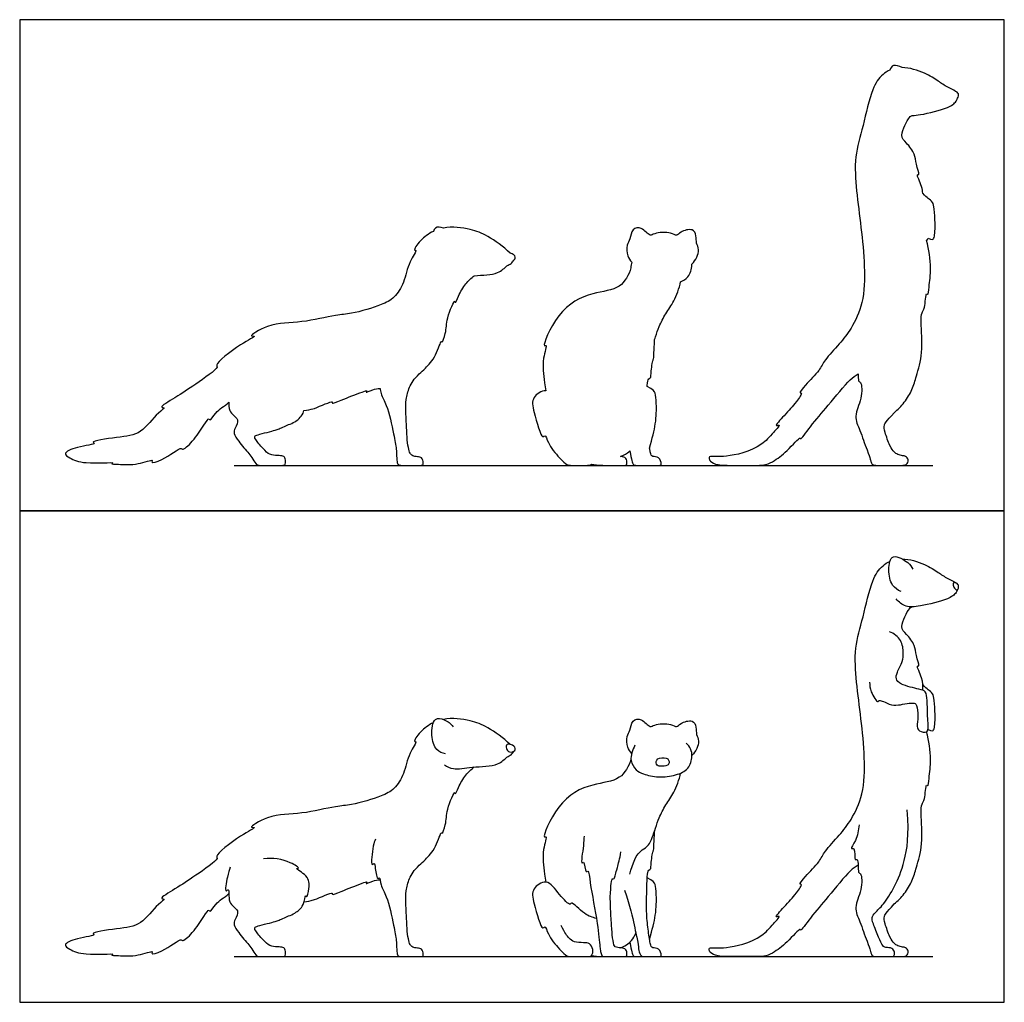
# Model space of a CAD drawing. Units: metres. Extents: x 0 to 1.01, y -0.59 to 0.82.
# Drawn here: x 0 to 0.82, y 0 to 0.82 of the extents above; entities that cross this region are included whole.
import ezdxf

# ---------------------------------------------------------------- set-up
doc = ezdxf.new("R2010")
doc.units = ezdxf.units.M
for name, color, linetype, true_color in [('2D$AG-ANIMALS', 7, 'Continuous', 0x66ccff), ('2D$AG-DIAGRAM', 7, 'Continuous', 0xfecc66), ('2D$AG-OUTLINE', 7, 'Continuous', 0x8000ff), ('2D$X-VPRT', 6, 'Continuous', 0xff00ff)]:
    doc.layers.add(name, color=color, linetype=linetype, true_color=true_color)

msp = doc.modelspace()

# ---------------------------------------------------------------- linework, layer by layer
at = {"layer": '2D$AG-ANIMALS'}
for points, knots in [([(0.73322, 0.34177), (0.73055, 0.34295), (0.72491, 0.34632), (0.72216, 0.35926), (0.72488, 0.37488), (0.74061, 0.36538), (0.74168, 0.36259), (0.74317, 0.36028)], [0, 0, 0, 0, 0.936163, 2.074939, 3.116143, 4.226487, 5.134336, 5.134336, 5.134336, 5.134336]), ([(0.73417, 0.36893), (0.74033, 0.36879), (0.75342, 0.3648), (0.76404, 0.35788), (0.77075, 0.35297), (0.77691, 0.35046), (0.77863, 0.34914)], [26.084788, 26.084788, 26.084788, 26.084788, 27.387078, 28.536264, 29.512831, 30.200995, 30.200995, 30.200995, 30.200995]), ([(0.621, 0.05865), (0.62273, 0.06043), (0.62496, 0.06314), (0.63459, 0.07314), (0.6267, 0.06933), (0.63759, 0.08101), (0.64516, 0.0892), (0.65168, 0.09879), (0.64801, 0.09763), (0.65434, 0.10611), (0.66553, 0.1165), (0.66954, 0.12607), (0.68243, 0.1392), (0.69226, 0.15192), (0.70273, 0.17362), (0.70331, 0.20368), (0.70013, 0.23596), (0.69594, 0.26599), (0.69405, 0.29508), (0.70201, 0.31996), (0.70819, 0.35058), (0.71578, 0.36194), (0.72185, 0.36592), (0.72398, 0.36689)], [0, 0, 0, 0, 0.863187, 1.829988, 2.316197, 3.339153, 4.585674, 5.490406, 5.797912, 6.673959, 7.960971, 8.979619, 10.30545, 11.589733, 13.108187, 14.840447, 16.65, 18.400345, 20.08017, 21.716342, 23.471914, 24.711131, 25.283391, 25.283391, 25.283391, 25.283391]), ([(0.77991, 0.34314), (0.7794, 0.34298), (0.77809, 0.34395), (0.77629, 0.3469), (0.77672, 0.34922), (0.77785, 0.34945), (0.78037, 0.34864), (0.7817, 0.34541), (0.78051, 0.34333), (0.77991, 0.34314)], [0, 0, 0, 0, 0.423007, 1.020257, 1.464215, 1.763953, 2.255611, 2.827074, 3.326637, 3.326637, 3.326637, 3.326637]), ([(0.78028, 0.34336), (0.77998, 0.34254), (0.7782, 0.33923), (0.77195, 0.33489), (0.74976, 0.32924), (0.73777, 0.32866), (0.73289, 0.33195), (0.73019, 0.33432), (0.72907, 0.33566)], [30.993832, 30.993832, 30.993832, 30.993832, 31.29648, 32.241421, 33.764504, 34.852577, 35.580319, 36.305319, 36.305319, 36.305319, 36.305319]), ([(0.75129, 0.25963), (0.75135, 0.26307), (0.75177, 0.26885), (0.74547, 0.28043), (0.7492, 0.27936), (0.74507, 0.28947), (0.74534, 0.29685), (0.73792, 0.30643), (0.7313, 0.31174), (0.73987, 0.32824), (0.74177, 0.3286), (0.74254, 0.32908)], [0, 0, 0, 0, 1.01551, 2.032766, 2.35425, 3.284832, 4.209239, 5.269139, 6.141245, 7.409228, 7.93247, 7.93247, 7.93247, 7.93247]), ([(0.70713, 0.26628), (0.70711, 0.26354), (0.70727, 0.259), (0.71412, 0.24822), (0.71489, 0.25246), (0.72428, 0.24709), (0.73028, 0.24687), (0.74463, 0.25005), (0.74658, 0.24681), (0.74777, 0.23793), (0.74614, 0.22964), (0.74776, 0.22543), (0.75727, 0.22304), (0.75474, 0.23702), (0.75542, 0.25043), (0.7541, 0.25899), (0.74806, 0.26067), (0.73324, 0.26372), (0.7285, 0.26888), (0.72993, 0.27496), (0.73481, 0.28369), (0.73538, 0.29075), (0.73417, 0.30189), (0.72729, 0.30682), (0.72368, 0.30833)], [0, 0, 0, 0, 0.905751, 1.898328, 2.276908, 3.214994, 4.0896, 5.242681, 5.77217, 6.712443, 7.638042, 8.273089, 9.059822, 10.104059, 11.332235, 12.185287, 12.935961, 14.169868, 14.947479, 15.694774, 16.687212, 17.536418, 18.554757, 19.63709, 19.63709, 19.63709, 19.63709]), ([(0.34417, 0.23262), (0.34014, 0.23067), (0.33262, 0.22511), (0.32716, 0.21639), (0.33114, 0.21744), (0.32276, 0.20612), (0.32051, 0.1904), (0.31159, 0.17661), (0.3002, 0.17106), (0.27823, 0.16411), (0.26137, 0.16318), (0.23464, 0.15598), (0.20892, 0.15718), (0.18936, 0.14471), (0.19826, 0.14627), (0.1822, 0.1383), (0.16181, 0.12211), (0.1663, 0.11904), (0.14406, 0.10405), (0.1321, 0.09585), (0.11514, 0.08596), (0.12201, 0.08629), (0.11331, 0.08081), (0.10117, 0.06324), (0.08335, 0.06175), (0.05809, 0.05796), (0.06453, 0.05571), (0.04753, 0.05369), (0.03515, 0.04803), (0.04282, 0.04344), (0.05293, 0.03866), (0.08081, 0.04091), (0.07487, 0.0391), (0.08412, 0.03882), (0.09673, 0.03785), (0.11173, 0.04357), (0.10885, 0.03966), (0.11952, 0.04163), (0.13444, 0.054), (0.1352, 0.04993), (0.14534, 0.0587), (0.1522, 0.07004), (0.15767, 0.07804), (0.1584, 0.07429), (0.16342, 0.08357), (0.1701, 0.08695), (0.17403, 0.09056)], [4.628687, 4.628687, 4.628687, 4.628687, 5.47905, 6.398473, 6.696169, 7.673882, 8.950452, 10.102931, 11.280713, 13.070466, 14.094732, 15.756904, 17.378776, 18.560751, 19.00227, 20.108863, 21.641741, 22.052639, 23.485501, 24.857518, 25.963404, 26.377249, 27.146741, 28.531939, 29.903576, 31.244851, 31.578597, 32.715185, 33.740058, 34.411022, 35.553397, 36.968386, 37.287006, 38.003322, 39.225293, 40.27189, 40.601563, 41.482362, 42.779028, 43.108147, 44.091777, 45.317569, 46.105445, 46.419046, 47.240461, 48.373437, 48.373437, 48.373437, 48.373437]), ([(0.3543, 0.20661), (0.35165, 0.20722), (0.34564, 0.20943), (0.34198, 0.22169), (0.34398, 0.23761), (0.35387, 0.23557), (0.35876, 0.23185), (0.36052, 0.2293)], [0, 0, 0, 0, 0.861647, 1.931234, 3.035708, 3.849589, 4.76977, 4.76977, 4.76977, 4.76977]), ([(0.40809, 0.21452), (0.40262, 0.22004), (0.38954, 0.22915), (0.37512, 0.23487), (0.35998, 0.23687), (0.35251, 0.23541)], [0, 0, 0, 0, 1.455565, 2.654429, 4.075517, 4.075517, 4.075517, 4.075517]), ([(0.50917, 0.20712), (0.50775, 0.20862), (0.50513, 0.21195), (0.50472, 0.22152), (0.50799, 0.22602), (0.50904, 0.23496), (0.51778, 0.23677), (0.5243, 0.22784), (0.52814, 0.23169), (0.54157, 0.23229), (0.54654, 0.22829), (0.54982, 0.23264), (0.56011, 0.2357), (0.56329, 0.22896), (0.56244, 0.2226), (0.56638, 0.21734), (0.56243, 0.20842), (0.55932, 0.20537)], [0, 0, 0, 0, 0.787664, 1.724733, 2.47978, 3.37011, 4.199765, 5.150381, 5.789435, 6.934538, 7.659617, 8.3303, 9.295776, 10.061949, 10.845585, 11.60901, 12.751836, 12.751836, 12.751836, 12.751836]), ([(0.72761, 0.0818), (0.73067, 0.08437), (0.73624, 0.0901), (0.74293, 0.10117), (0.74613, 0.11282), (0.75183, 0.13162), (0.74972, 0.1561), (0.75011, 0.16514), (0.75346, 0.16832), (0.75374, 0.18238), (0.75583, 0.17879), (0.75663, 0.18806), (0.75872, 0.2023), (0.75657, 0.21761), (0.75452, 0.22504)], [0, 0, 0, 0, 1.095296, 2.214393, 3.302263, 4.717396, 6.296992, 7.185661, 7.9009, 8.958491, 9.259371, 10.051005, 11.315051, 12.835731, 12.835731, 12.835731, 12.835731]), ([(0.41195, 0.20955), (0.41114, 0.20842), (0.4071, 0.20731), (0.40456, 0.21101), (0.40467, 0.21563), (0.41201, 0.2138), (0.41266, 0.21054), (0.41195, 0.20955)], [0, 0, 0, 0, 0.64398, 1.248201, 1.783027, 2.510634, 3.079015, 3.079015, 3.079015, 3.079015]), ([(0.5119, 0.21386), (0.51074, 0.21193), (0.50914, 0.20763), (0.50777, 0.20099), (0.51265, 0.19271), (0.51894, 0.1896), (0.53175, 0.18661), (0.54562, 0.18863), (0.55688, 0.19344), (0.55995, 0.20443), (0.55865, 0.21085), (0.55605, 0.21418), (0.55454, 0.21547)], [0, 0, 0, 0, 0.821362, 1.632055, 2.566665, 3.3974, 4.527969, 5.725192, 6.796719, 7.812032, 8.610291, 9.380124, 9.380124, 9.380124, 9.380124]), ([(0.35335, 0.19758), (0.35566, 0.19616), (0.36103, 0.19293), (0.37661, 0.1965), (0.39791, 0.19597), (0.40483, 0.20417), (0.40912, 0.20563), (0.41038, 0.20769), (0.41087, 0.20866)], [0, 0, 0, 0, 0.859691, 2.059665, 3.446534, 4.380175, 4.993165, 5.538113, 5.538113, 5.538113, 5.538113]), ([(0.50858, 0.2022), (0.50669, 0.19654), (0.50046, 0.18377), (0.47508, 0.18238), (0.4476, 0.16851), (0.43391, 0.13518), (0.4392, 0.13927), (0.43413, 0.12494), (0.43609, 0.11129), (0.43739, 0.10221), (0.43774, 0.09993)], [0, 0, 0, 0, 1.338444, 2.853209, 4.692009, 6.35031, 6.697895, 7.737572, 9.165632, 9.642675, 9.642675, 9.642675, 9.642675]), ([(0.53987, 0.20158), (0.53949, 0.20229), (0.53801, 0.20349), (0.52975, 0.20396), (0.5291, 0.19743), (0.53308, 0.19603), (0.53908, 0.19669), (0.54065, 0.19902), (0.54025, 0.20088), (0.53987, 0.20158)], [0, 0, 0, 0, 0.504483, 1.341647, 2.011012, 2.612756, 3.377071, 3.865706, 4.363616, 4.363616, 4.363616, 4.363616]), ([(0.33243, 0.11401), (0.3342, 0.11551), (0.33775, 0.11901), (0.34646, 0.12796), (0.35063, 0.14256), (0.35153, 0.13938), (0.3553, 0.14962), (0.35437, 0.15878), (0.36225, 0.17719), (0.36228, 0.17211), (0.36543, 0.17996), (0.37062, 0.18928), (0.3756, 0.19381), (0.37822, 0.19578)], [0, 0, 0, 0, 0.795852, 1.927494, 2.974549, 3.205683, 4.039748, 5.137395, 6.304612, 6.610546, 7.326485, 8.372866, 9.317457, 9.317457, 9.317457, 9.317457]), ([(0.50763, 0.10664), (0.50996, 0.1157), (0.5135, 0.12562), (0.52394, 0.12962), (0.52852, 0.14371), (0.53211, 0.15409), (0.53715, 0.16432), (0.54499, 0.17451), (0.54866, 0.18521), (0.54987, 0.19068)], [0.702064, 0.702064, 0.702064, 0.702064, 4.175329, 5.24305, 6.67064, 7.585577, 8.724009, 9.846181, 11.143431, 11.143431, 11.143431, 11.143431]), ([(0.69831, 0.1476), (0.69791, 0.14315), (0.69682, 0.13556), (0.69024, 0.12685), (0.69581, 0.12948), (0.69369, 0.11667), (0.69827, 0.12081), (0.6968, 0.10703), (0.7007, 0.10779), (0.70101, 0.09236), (0.69332, 0.0792), (0.69952, 0.06681), (0.7028, 0.05608), (0.70507, 0.05081), (0.70776, 0.04308), (0.70815, 0.04044), (0.70986, 0.03798), (0.71367, 0.03798), (0.72059, 0.03798), (0.72517, 0.03798), (0.72758, 0.03798), (0.72813, 0.04168), (0.72634, 0.04549), (0.71989, 0.04549), (0.71841, 0.04634), (0.71468, 0.05303), (0.70947, 0.06686), (0.70877, 0.07052), (0.71126, 0.0744), (0.7181, 0.08039), (0.72814, 0.0958), (0.73644, 0.11558), (0.74011, 0.1388), (0.73845, 0.16001)], [0, 0, 0, 0, 1.157181, 2.009154, 2.461381, 3.413566, 3.820821, 4.845144, 5.302958, 6.444612, 7.6847, 8.805537, 10.117307, 10.117307, 10.117307, 11.053815, 11.990323, 12.926831, 13.86334, 14.799848, 15.736356, 16.672864, 17.609373, 18.545881, 19.482389, 20.418897, 21.355406, 22.291914, 23.228422, 24.16493, 25.101439, 26.037947, 26.974455, 26.974455, 26.974455, 26.974455]), ([(0.50307, 0.09341), (0.50807, 0.07963), (0.51143, 0.06217), (0.51469, 0.04892), (0.51479, 0.04307), (0.5168, 0.03798), (0.51959, 0.03798), (0.52592, 0.03798), (0.53216, 0.03798), (0.53465, 0.03798), (0.53206, 0.04566), (0.52602, 0.0448), (0.52467, 0.04768), (0.52275, 0.06053), (0.52122, 0.07522), (0.5217, 0.09278), (0.52199, 0.10583), (0.52323, 0.11091), (0.52506, 0.11024), (0.52515, 0.11379), (0.52573, 0.11936), (0.52659, 0.12607), (0.52771, 0.12589), (0.52757, 0.1324), (0.52822, 0.1427)], [0, 0, 0, 0, 0.876733, 1.753467, 2.6302, 3.506934, 4.383667, 5.2604, 6.137134, 7.013867, 7.890601, 8.767334, 9.644067, 10.520801, 11.397534, 12.274268, 13.151001, 14.027734, 14.904468, 15.781201, 16.657935, 17.534668, 18.411401, 19.203596, 19.203596, 19.203596, 19.203596]), ([(0.29592, 0.13573), (0.29519, 0.1338), (0.29395, 0.13135), (0.29169, 0.11191), (0.29538, 0.11659), (0.29563, 0.11123), (0.29753, 0.10104), (0.29958, 0.10484), (0.30036, 0.09614), (0.30595, 0.0882), (0.31123, 0.06444), (0.31336, 0.05194), (0.3135, 0.04787), (0.31355, 0.04604), (0.31369, 0.04271), (0.31397, 0.03996), (0.31538, 0.03798), (0.31773, 0.03798), (0.32693, 0.03798), (0.3336, 0.03798), (0.33624, 0.03798), (0.33523, 0.04433), (0.33214, 0.04518), (0.32754, 0.04529), (0.32496, 0.04736), (0.32379, 0.0505), (0.32222, 0.05869), (0.32199, 0.06934), (0.32115, 0.08196), (0.32124, 0.09301), (0.32367, 0.10272), (0.328, 0.1101), (0.33243, 0.11401)], [0, 0, 0, 0, 0.749394, 1.92581, 2.313367, 2.927422, 3.824882, 4.147057, 4.874081, 5.874937, 7.361914, 8.442379, 9.149359, 9.149359, 9.149359, 9.777586, 10.405813, 11.034039, 11.662266, 12.290493, 12.918719, 13.546946, 14.175172, 14.803399, 15.431626, 16.059852, 16.688079, 17.316306, 17.944532, 18.572759, 19.200986, 19.829212, 19.829212, 19.829212, 19.829212]), ([(0.46952, 0.13828), (0.46933, 0.1356), (0.46945, 0.13196), (0.46638, 0.11317), (0.4701, 0.11868), (0.47025, 0.10696), (0.47365, 0.11065), (0.47454, 0.09658), (0.48103, 0.06697), (0.48254, 0.0467), (0.48311, 0.04359), (0.4833, 0.04225), (0.48398, 0.03798), (0.48631, 0.03798), (0.49393, 0.03798), (0.50086, 0.03798), (0.50331, 0.03798), (0.50539, 0.03798), (0.50533, 0.04345), (0.50186, 0.04559), (0.49569, 0.04518), (0.49387, 0.04816), (0.49272, 0.05861), (0.49195, 0.0708), (0.49099, 0.08865), (0.49233, 0.10045), (0.49281, 0.10333), (0.49454, 0.10189), (0.49579, 0.1064), (0.49684, 0.11082), (0.49924, 0.11936), (0.5002, 0.12521)], [0, 0, 0, 0, 0.898757, 2.097688, 2.476035, 3.368196, 3.747832, 4.7393, 6.59006, 7.986812, 8.624874, 8.624874, 8.624874, 9.328321, 10.031768, 10.735215, 11.438663, 12.14211, 12.845557, 13.549004, 14.252451, 14.955898, 15.659345, 16.362793, 17.06624, 17.769687, 18.473134, 19.176581, 19.880028, 20.583475, 21.286923, 21.286923, 21.286923, 21.286923]), ([(0.17515, 0.11246), (0.17415, 0.10976), (0.17298, 0.10578), (0.17, 0.09005), (0.17511, 0.09613), (0.1722, 0.08152), (0.18367, 0.07714), (0.17904, 0.06887), (0.17761, 0.06425), (0.18215, 0.05785), (0.1907, 0.04785), (0.19258, 0.04518), (0.19525, 0.04119), (0.19722, 0.03798), (0.19963, 0.03798), (0.20591, 0.03798), (0.21914, 0.03798), (0.22139, 0.03798), (0.22099, 0.04421), (0.21965, 0.04567), (0.2146, 0.04634), (0.20787, 0.04629), (0.20271, 0.0515), (0.19503, 0.06053), (0.19554, 0.06258), (0.19879, 0.06369), (0.20869, 0.06611), (0.21381, 0.06757), (0.21859, 0.06964), (0.22377, 0.07184), (0.22555, 0.07245), (0.22903, 0.07417), (0.23669, 0.07967), (0.23753, 0.09002), (0.23909, 0.0864), (0.2411, 0.09595), (0.24097, 0.10519), (0.22784, 0.11202), (0.23407, 0.11082), (0.22346, 0.11842), (0.21033, 0.12046), (0.20296, 0.1193)], [0, 0, 0, 0, 0.886144, 1.907761, 2.342121, 3.294708, 4.247891, 5.061967, 5.703191, 6.527965, 7.625042, 8.295513, 8.295513, 8.876654, 9.457796, 10.038938, 10.62008, 11.201222, 11.782364, 12.363506, 12.944648, 13.525789, 14.106931, 14.688073, 15.269215, 15.850357, 16.431499, 17.012641, 17.593782, 17.593782, 17.593782, 18.310048, 19.256056, 20.081253, 20.372291, 21.172285, 22.160156, 23.111261, 23.484198, 24.350792, 25.777159, 25.777159, 25.777159, 25.777159]), ([(0.69751, 0.11408), (0.69523, 0.11251), (0.69026, 0.10966), (0.67195, 0.08668), (0.65943, 0.07281), (0.64949, 0.05843), (0.64957, 0.06251), (0.6374, 0.04822), (0.63077, 0.04376), (0.62121, 0.03798), (0.61286, 0.03798), (0.59329, 0.03798), (0.57985, 0.03798), (0.57381, 0.04143), (0.57342, 0.04431), (0.5739, 0.04594), (0.58705, 0.04421), (0.61176, 0.05047), (0.621, 0.05865)], [0, 0, 0, 0, 0.910843, 2.580939, 4.104847, 5.239673, 5.502502, 6.723767, 7.96153, 7.96153, 9.338208, 10.714886, 12.091565, 13.468243, 14.844922, 16.2216, 17.598278, 18.974957, 18.974957, 18.974957, 18.974957]), ([(0.23648, 0.08351), (0.2394, 0.08401), (0.24374, 0.08406), (0.26119, 0.09247), (0.25933, 0.08872), (0.26879, 0.09285), (0.2832, 0.09852), (0.28985, 0.10074), (0.28697, 0.09784), (0.29304, 0.10097), (0.29775, 0.10182), (0.29976, 0.102)], [0, 0, 0, 0, 0.898136, 2.096365, 2.375856, 3.208451, 4.513521, 5.12605, 5.454657, 6.179934, 6.722928, 6.722928, 6.722928, 6.722928]), ([(0.47988, 0.06976), (0.47642, 0.07081), (0.47037, 0.07197), (0.45889, 0.08469), (0.45804, 0.07973), (0.44812, 0.09018), (0.43913, 0.10374), (0.42537, 0.09427), (0.42749, 0.08336), (0.43419, 0.05871), (0.43736, 0.06431), (0.43958, 0.05512), (0.44559, 0.0481), (0.44918, 0.04431)], [0, 0, 0, 0, 1.041616, 2.218056, 2.595754, 3.6869, 4.926243, 5.988082, 7.103421, 8.562378, 8.980609, 9.787881, 11.039348, 11.039348, 11.039348, 11.039348]), ([(0.49983, 0.04534), (0.50324, 0.04664), (0.5084, 0.04971), (0.5117, 0.05519), (0.51264, 0.05739)], [0, 0, 0, 0, 1.046439, 1.6787, 1.6787, 1.6787, 1.6787])]:
    msp.add_open_spline(points, degree=3, knots=knots, dxfattribs=at)
for points in [[(0.75573, 0.22708), (0.75908, 0.22541), (0.76062, 0.22627), (0.76139, 0.23049), (0.76177, 0.23856), (0.76081, 0.25266), (0.76004, 0.25688), (0.75553, 0.26024), (0.75352, 0.26187), (0.75131, 0.26434)], [(0.52404, 0.05224), (0.52632, 0.0609), (0.52958, 0.07223), (0.52987, 0.09123), (0.52881, 0.09852), (0.52728, 0.10101), (0.52207, 0.10356)], [(0.72481, 0.03798), (0.72938, 0.03798), (0.73412, 0.03798), (0.73768, 0.03798), (0.74016, 0.04282), (0.73673, 0.0459), (0.73495, 0.04578), (0.73033, 0.04708), (0.72772, 0.04862), (0.72417, 0.05301), (0.71931, 0.06675), (0.71896, 0.07149), (0.72038, 0.0741), (0.72761, 0.0818)], [(0.44918, 0.04431), (0.45452, 0.03798), (0.45845, 0.03798), (0.46555, 0.03798), (0.47112, 0.03798), (0.47649, 0.03798), (0.47736, 0.04403), (0.47429, 0.04978), (0.46978, 0.04949), (0.46066, 0.04988), (0.4573, 0.05314), (0.45346, 0.05736), (0.45058, 0.06379)], [(0.50756, 0.04997), (0.50895, 0.04238), (0.51049, 0.03798), (0.51279, 0.03798), (0.51461, 0.03798), (0.52018, 0.03798)], [(0.47574, 0.03899), (0.48235, 0.03798), (0.48436, 0.03798), (0.487, 0.03798)]]:
    msp.add_open_spline(points, degree=3, dxfattribs=at)
at = {"layer": '2D$AG-DIAGRAM'}
for points in [[(0.17837, 0.44675), (0.75961, 0.44675)], [(0.17837, 0.03798), (0.75961, 0.03798)]]:
    msp.add_lwpolyline(points, dxfattribs=at)
at = {"layer": '2D$AG-OUTLINE'}
for points, knots in [([(0.73417, 0.77769), (0.74033, 0.77756), (0.75342, 0.77357), (0.76404, 0.76664), (0.77075, 0.76173), (0.77691, 0.75922), (0.77863, 0.75791), (0.7791, 0.75775), (0.78054, 0.75701), (0.78161, 0.7544), (0.78072, 0.75251), (0.78028, 0.75212), (0.77998, 0.75131), (0.7782, 0.748), (0.77195, 0.74366), (0.75311, 0.73886), (0.74453, 0.7379), (0.74254, 0.73785), (0.74177, 0.73737), (0.73987, 0.737), (0.7313, 0.72051), (0.73792, 0.71519), (0.74534, 0.70562), (0.74507, 0.69824), (0.7492, 0.68812), (0.74547, 0.68919), (0.75047, 0.67999), (0.75122, 0.67482), (0.75131, 0.67311), (0.75352, 0.67064), (0.75553, 0.66901), (0.76004, 0.66565), (0.76081, 0.66143), (0.76177, 0.64732), (0.76139, 0.63926), (0.76062, 0.63504), (0.75908, 0.63418), (0.75573, 0.63585), (0.75555, 0.635), (0.7552, 0.63427), (0.75458, 0.63384), (0.75452, 0.63381), (0.75657, 0.62638), (0.75872, 0.61107), (0.75663, 0.59683), (0.75583, 0.58756), (0.75374, 0.59115), (0.75346, 0.57709), (0.75011, 0.5739), (0.74972, 0.56486), (0.75183, 0.54039), (0.74613, 0.52159), (0.74293, 0.50994), (0.73624, 0.49886), (0.73067, 0.49313), (0.72761, 0.49056), (0.72038, 0.48286), (0.71896, 0.48026), (0.71931, 0.47552), (0.72417, 0.46178), (0.72772, 0.45739), (0.73033, 0.45585), (0.73495, 0.45455), (0.73673, 0.45467), (0.74016, 0.45159), (0.73768, 0.44675), (0.73419, 0.44675), (0.72967, 0.44675), (0.72562, 0.44675), (0.72537, 0.44675), (0.72403, 0.44675), (0.72059, 0.44675), (0.71367, 0.44675), (0.70986, 0.44675), (0.70815, 0.4492), (0.70776, 0.45185), (0.70507, 0.45958), (0.7028, 0.46485), (0.69952, 0.47558), (0.69332, 0.48797), (0.70101, 0.50113), (0.7007, 0.51656), (0.69754, 0.51594), (0.69756, 0.52057), (0.69751, 0.52285), (0.69523, 0.52128), (0.69026, 0.51843), (0.67195, 0.49544), (0.65943, 0.48157), (0.64949, 0.4672), (0.64957, 0.47128), (0.6374, 0.45699), (0.63077, 0.45253), (0.62121, 0.44675), (0.61286, 0.44675), (0.59329, 0.44675), (0.57985, 0.44675), (0.57381, 0.45019), (0.57342, 0.45307), (0.5739, 0.4547), (0.58705, 0.45298), (0.61176, 0.45924), (0.621, 0.46741), (0.62273, 0.4692), (0.62496, 0.47191), (0.63459, 0.48191), (0.6267, 0.4781), (0.63759, 0.48978), (0.64516, 0.49797), (0.65168, 0.50756), (0.64801, 0.5064), (0.65434, 0.51488), (0.66553, 0.52526), (0.66954, 0.53484), (0.68243, 0.54796), (0.69226, 0.56068), (0.70273, 0.58239), (0.70331, 0.61245), (0.70013, 0.64473), (0.69594, 0.67476), (0.69405, 0.70384), (0.70201, 0.72872), (0.70819, 0.75935), (0.71578, 0.7707), (0.72185, 0.77469), (0.72398, 0.77566), (0.72458, 0.7775), (0.72678, 0.7807), (0.73164, 0.77905), (0.73417, 0.77769)], [26.084788, 26.084788, 26.084788, 26.084788, 27.387078, 28.536264, 29.512831, 30.200995, 30.200995, 30.200995, 30.49684, 31.068303, 31.463926, 31.463926, 31.463926, 31.766575, 32.711515, 34.234599, 34.786243, 34.786243, 34.786243, 35.309485, 36.577468, 37.449574, 38.509474, 39.433881, 40.364463, 40.685947, 41.703204, 42.235049, 42.235049, 42.235049, 42.918382, 43.601715, 44.285048, 44.968381, 45.651715, 46.335048, 47.018381, 47.018381, 47.018381, 47.309002, 47.339931, 47.339931, 47.339931, 48.860611, 50.124657, 50.916292, 51.217171, 52.274763, 52.990001, 53.878671, 55.458267, 56.8734, 57.96127, 59.080367, 60.175663, 60.175663, 60.175663, 60.821409, 61.467155, 62.112901, 62.758647, 63.404393, 64.050139, 64.695885, 65.341631, 65.987376, 66.633122, 67.239745, 67.239745, 67.239745, 67.473814, 68.410328, 69.346841, 70.283355, 71.219868, 72.156381, 72.156381, 72.156381, 73.468159, 74.589001, 75.829096, 76.970757, 77.428573, 77.951126, 77.951126, 77.951126, 78.861969, 80.532065, 82.055974, 83.1908, 83.453628, 84.674893, 85.912656, 85.912656, 87.289334, 88.666012, 90.042691, 91.419369, 92.796048, 94.172726, 95.549404, 96.926083, 96.926083, 96.926083, 97.78927, 98.756071, 99.24228, 100.265236, 101.511756, 102.416489, 102.723995, 103.600042, 104.887054, 105.905702, 107.231533, 108.515816, 110.03427, 111.766529, 113.576083, 115.326428, 117.006253, 118.642425, 120.397996, 121.637214, 122.209474, 122.209474, 122.209474, 122.711023, 123.361832, 123.361832, 123.361832, 123.361832]), ([(0.35251, 0.64417), (0.35998, 0.64564), (0.37512, 0.64364), (0.38954, 0.63792), (0.40262, 0.6288), (0.40809, 0.62329), (0.40923, 0.62305), (0.41218, 0.62172), (0.41266, 0.61931), (0.41195, 0.61831), (0.41169, 0.61796), (0.41132, 0.61766), (0.41087, 0.61743), (0.41038, 0.61646), (0.40912, 0.6144), (0.40483, 0.61293), (0.39815, 0.60502), (0.38508, 0.60507), (0.37822, 0.60455), (0.3756, 0.60258), (0.37062, 0.59805), (0.36543, 0.58873), (0.36228, 0.58087), (0.36225, 0.58596), (0.35437, 0.56755), (0.3553, 0.55838), (0.35153, 0.54814), (0.35063, 0.55133), (0.34646, 0.53673), (0.33775, 0.52778), (0.3342, 0.52428), (0.33243, 0.52277), (0.328, 0.51887), (0.32367, 0.51148), (0.32124, 0.50178), (0.32115, 0.49073), (0.32199, 0.47811), (0.32222, 0.46746), (0.32379, 0.45927), (0.32496, 0.45613), (0.32754, 0.45406), (0.33214, 0.45394), (0.33523, 0.4531), (0.33624, 0.44675), (0.3336, 0.44675), (0.32693, 0.44675), (0.31773, 0.44675), (0.31538, 0.44675), (0.31397, 0.44873), (0.31369, 0.45148), (0.31355, 0.4548), (0.3135, 0.45663), (0.31336, 0.46071), (0.31123, 0.47321), (0.30595, 0.49697), (0.30091, 0.50412), (0.30003, 0.50965), (0.29976, 0.51077), (0.29775, 0.51058), (0.29304, 0.50973), (0.28697, 0.5066), (0.28985, 0.50951), (0.2832, 0.50728), (0.26879, 0.50162), (0.25933, 0.49748), (0.26119, 0.50124), (0.24374, 0.49282), (0.2394, 0.49278), (0.23648, 0.49228), (0.23627, 0.49155), (0.23471, 0.48702), (0.22903, 0.48294), (0.22555, 0.48122), (0.22377, 0.48061), (0.21859, 0.47841), (0.21381, 0.47633), (0.20869, 0.47488), (0.19879, 0.47246), (0.19554, 0.47135), (0.19503, 0.4693), (0.20271, 0.46027), (0.20787, 0.45506), (0.2146, 0.45511), (0.21965, 0.45444), (0.22099, 0.45298), (0.22139, 0.44675), (0.21914, 0.44675), (0.20591, 0.44675), (0.19963, 0.44675), (0.19722, 0.44675), (0.19525, 0.44995), (0.19258, 0.45395), (0.1907, 0.45662), (0.18215, 0.46662), (0.17761, 0.47301), (0.17904, 0.47764), (0.18367, 0.48591), (0.17402, 0.4896), (0.17403, 0.49726), (0.17403, 0.49933), (0.1701, 0.49572), (0.16342, 0.49234), (0.1584, 0.48306), (0.15767, 0.48681), (0.1522, 0.47881), (0.14534, 0.46747), (0.1352, 0.4587), (0.13444, 0.46277), (0.11952, 0.4504), (0.10885, 0.44843), (0.11173, 0.45234), (0.09673, 0.44662), (0.08412, 0.44759), (0.07487, 0.44787), (0.08081, 0.44967), (0.05293, 0.44743), (0.04282, 0.4522), (0.03515, 0.4568), (0.04753, 0.46246), (0.06453, 0.46448), (0.05809, 0.46672), (0.08335, 0.47052), (0.10117, 0.47201), (0.11331, 0.48958), (0.12201, 0.49506), (0.11514, 0.49473), (0.1321, 0.50462), (0.14406, 0.51281), (0.1663, 0.52781), (0.16181, 0.53088), (0.1822, 0.54707), (0.19826, 0.55503), (0.18936, 0.55348), (0.20892, 0.56594), (0.23464, 0.56474), (0.26137, 0.57194), (0.27823, 0.57287), (0.3002, 0.57983), (0.31159, 0.58538), (0.32051, 0.59917), (0.32276, 0.61489), (0.33114, 0.6262), (0.32716, 0.62516), (0.33262, 0.63388), (0.34014, 0.63944), (0.34417, 0.64138), (0.34462, 0.64254), (0.34655, 0.6456), (0.35013, 0.64509), (0.35251, 0.64417)], [-4.075517, -4.075517, -4.075517, -4.075517, -2.654429, -1.455565, 0, 0, 0, 0.388131, 0.956513, 0.956513, 0.956513, 1.157875, 1.157875, 1.157875, 1.702823, 2.315813, 3.249454, 4.535099, 4.535099, 4.535099, 5.479691, 6.526071, 7.24201, 7.547944, 8.715162, 9.812808, 10.646873, 10.878007, 11.925062, 13.056705, 13.852556, 13.852556, 13.852556, 14.480783, 15.10901, 15.737236, 16.365463, 16.993689, 17.621916, 18.250143, 18.878369, 19.506596, 20.134823, 20.763049, 21.391276, 22.019503, 22.647729, 23.275956, 23.904183, 24.532409, 24.532409, 24.532409, 25.23939, 26.319854, 27.806831, 28.807687, 29.217067, 29.217067, 29.217067, 29.760061, 30.485338, 30.813945, 31.426474, 32.731544, 33.564139, 33.84363, 35.041859, 35.939995, 35.939995, 35.939995, 36.124315, 37.070323, 37.786589, 37.786589, 37.786589, 38.36773, 38.948872, 39.530014, 40.111156, 40.692298, 41.27344, 41.854582, 42.435724, 43.016865, 43.598007, 44.179149, 44.760291, 45.341433, 45.922575, 46.503717, 47.084858, 47.084858, 47.755329, 48.852406, 49.67718, 50.318404, 51.13248, 52.085663, 52.607663, 52.607663, 52.607663, 53.740639, 54.562054, 54.875655, 55.663531, 56.889323, 57.872953, 58.202072, 59.498738, 60.379537, 60.70921, 61.755807, 62.977778, 63.694094, 64.012714, 65.427704, 66.570079, 67.241042, 68.265915, 69.402503, 69.736249, 71.077524, 72.449161, 73.834359, 74.603851, 75.017697, 76.123582, 77.4956, 78.928461, 79.339359, 80.872237, 81.97883, 82.42035, 83.602325, 85.224196, 86.886368, 87.910634, 89.700387, 90.878169, 92.030648, 93.307218, 94.284931, 94.582627, 95.50205, 96.352413, 96.352413, 96.352413, 96.678807, 97.415783, 97.415783, 97.415783, 97.415783]), ([(0.50917, 0.61589), (0.50775, 0.61739), (0.50513, 0.62072), (0.50472, 0.63029), (0.50799, 0.63478), (0.50904, 0.64373), (0.51778, 0.64554), (0.5243, 0.63661), (0.52814, 0.64046), (0.54157, 0.64106), (0.54654, 0.63706), (0.54982, 0.6414), (0.56011, 0.64447), (0.56329, 0.63773), (0.56244, 0.63137), (0.56638, 0.62611), (0.56243, 0.61719), (0.55932, 0.61414), (0.55932, 0.61385), (0.5592, 0.61052), (0.55729, 0.60368), (0.5522, 0.60045), (0.54987, 0.59945), (0.54866, 0.59397), (0.54499, 0.58328), (0.53715, 0.57309), (0.53211, 0.56286), (0.52978, 0.55613), (0.52846, 0.55219), (0.52822, 0.55146), (0.52757, 0.54117), (0.52771, 0.53466), (0.52659, 0.53484), (0.52573, 0.52813), (0.52515, 0.52256), (0.52506, 0.51901), (0.52323, 0.51968), (0.52236, 0.51612), (0.5221, 0.51265), (0.52207, 0.51232), (0.52728, 0.50978), (0.52881, 0.50729), (0.52987, 0.49999), (0.52958, 0.48099), (0.52632, 0.46967), (0.52404, 0.46101), (0.52423, 0.45991), (0.52498, 0.45578), (0.52602, 0.45356), (0.53206, 0.45443), (0.53465, 0.44675), (0.53216, 0.44675), (0.52592, 0.44675), (0.5217, 0.44675), (0.52018, 0.44675), (0.51461, 0.44675), (0.51279, 0.44675), (0.51049, 0.44675), (0.50895, 0.45115), (0.50756, 0.45874), (0.50531, 0.45666), (0.50264, 0.45517), (0.49983, 0.45411), (0.50038, 0.45407), (0.50266, 0.45386), (0.50533, 0.45222), (0.50539, 0.44675), (0.50331, 0.44675), (0.50086, 0.44675), (0.49393, 0.44675), (0.48885, 0.44675), (0.487, 0.44675), (0.487, 0.44675), (0.48436, 0.44675), (0.48235, 0.44675), (0.47574, 0.44775), (0.4747, 0.44675), (0.47112, 0.44675), (0.46555, 0.44675), (0.45845, 0.44675), (0.45452, 0.44675), (0.44918, 0.45307), (0.44559, 0.45687), (0.43958, 0.46389), (0.43736, 0.47308), (0.43419, 0.46747), (0.42749, 0.49213), (0.42537, 0.50304), (0.43414, 0.50907), (0.43774, 0.5087), (0.43739, 0.51098), (0.43609, 0.52006), (0.43413, 0.53371), (0.4392, 0.54804), (0.43391, 0.54395), (0.4476, 0.57727), (0.47508, 0.59115), (0.50046, 0.59254), (0.50669, 0.60531), (0.50858, 0.61097), (0.50843, 0.61268), (0.50873, 0.61429), (0.50917, 0.61589)], [0, 0, 0, 0, 0.787664, 1.724733, 2.47978, 3.37011, 4.199765, 5.150381, 5.789435, 6.934538, 7.659617, 8.3303, 9.295776, 10.061949, 10.845585, 11.60901, 12.751836, 12.751836, 12.751836, 12.848454, 13.863767, 14.549505, 14.549505, 14.549505, 15.846755, 16.968927, 18.10736, 19.022297, 19.224886, 19.224886, 19.224886, 20.017081, 20.893815, 21.770548, 22.647282, 23.524015, 24.400748, 25.277482, 25.364836, 25.364836, 25.364836, 26.760602, 28.156368, 29.552134, 30.947901, 30.947901, 30.947901, 31.221926, 32.09866, 32.975393, 33.852126, 34.72886, 35.605593, 36.482327, 36.482327, 36.482327, 37.218105, 37.953883, 38.689662, 38.689662, 38.689662, 39.550406, 39.550406, 39.550406, 39.767357, 40.470804, 41.174251, 41.877698, 42.581145, 43.284592, 43.988039, 43.98804, 43.98804, 43.98804, 45.121659, 45.121659, 45.121659, 45.861323, 46.600986, 47.340649, 48.080312, 48.080312, 48.080312, 49.331778, 50.13905, 50.557281, 52.016239, 53.131578, 54.193416, 54.193416, 54.193416, 54.670459, 56.098518, 57.138196, 57.485781, 59.144082, 60.982882, 62.497646, 63.836091, 63.836091, 63.836091, 64.450385, 64.450385, 64.450385, 64.450385])]:
    msp.add_open_spline(points, degree=3, knots=knots, dxfattribs=at)
at = {"layer": '2D$X-VPRT'}
for points in [[(0, 0.40877), (0.81916, 0.40877), (0.81916, 0.81754), (0, 0.81754)], [(0, 0), (0.81916, 0), (0.81916, 0.40877), (0, 0.40877)]]:
    msp.add_lwpolyline(points, close=True, dxfattribs=at)

doc.saveas('drawing.dxf')
